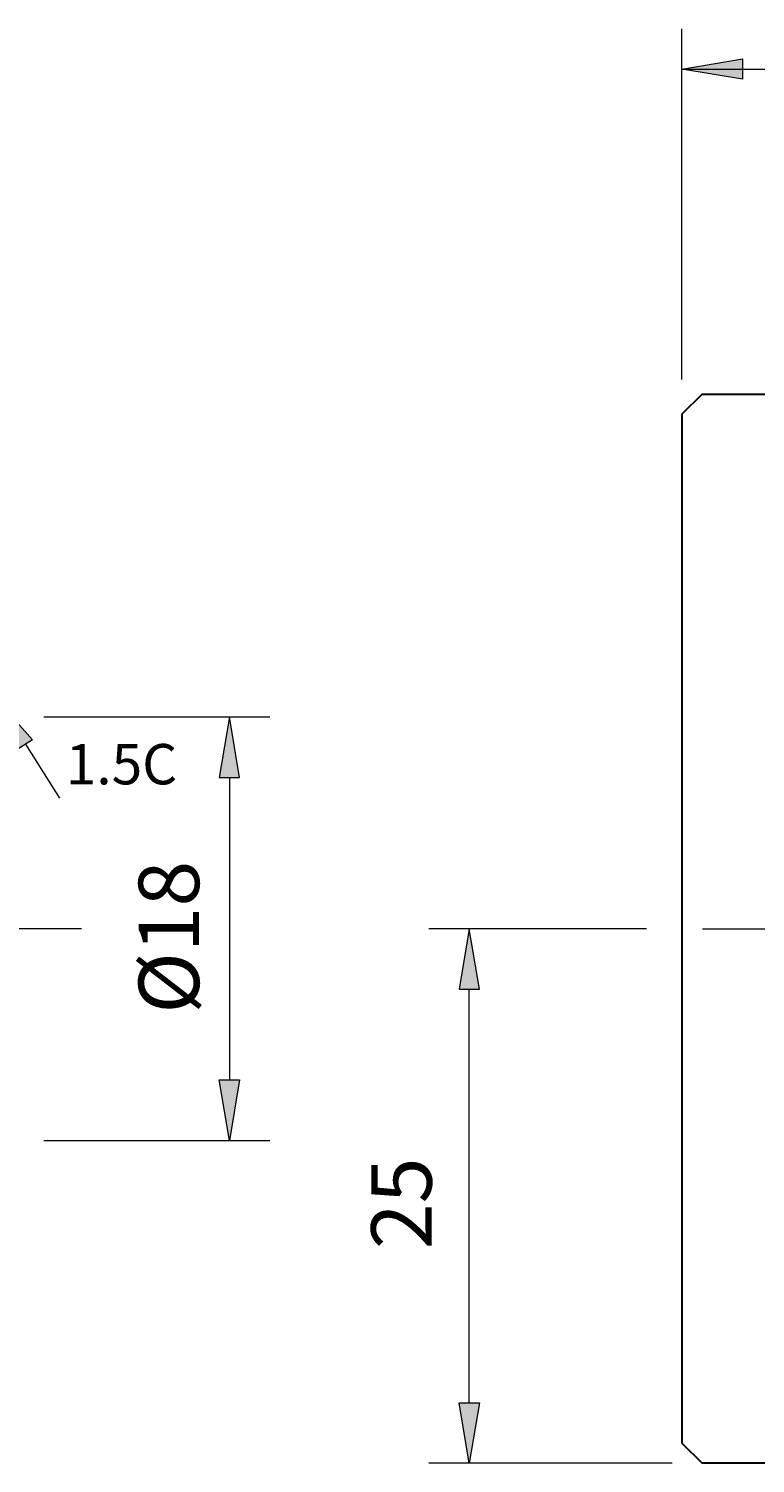
# Model space of a CAD drawing. Units: millimetres. Extents: x -100 to 174, y -42 to 147.
# Drawn here: x -42 to -6, y 27 to 98 of the extents above; entities that cross this region are included whole.
import ezdxf

# ---------------------------------------------------------------- set-up
doc = ezdxf.new("R2010")
doc.units = ezdxf.units.MM
doc.header["$MEASUREMENT"] = 0
doc.linetypes.add('AI-Linetype-0', pattern=[14, 8.75, -1.75, 1.75, -1.75])
doc.linetypes.add('AI-Linetype-1', pattern=[14, 8.75, -1.75, 1.75, -1.75])
for name, color, linetype, lineweight in [('3', 7, 'Continuous', 0), ('4', 7, 'Continuous', 0), ('7', 7, 'Continuous', 0), ('BART03', 7, 'Continuous', 0)]:
    doc.layers.add(name, color=color, linetype=linetype, lineweight=lineweight)

# ---------------------------------------------------------------- blocks, each defined once
blk = doc.blocks.new('Block_0')
at = {"layer": 'BART03', "true_color": 0x000000, "transparency": 33554687}
h = blk.add_hatch(color=18, dxfattribs=at)
h.dxf.hatch_style = 2
h.paths.add_polyline_path([(-42.501, 62.669), (-43.488, 65.003), (-41.797, 63.115)])
at = {"layer": 'BART03', "color": 18, "lineweight": 18, "true_color": 0x000000}
blk.add_line((-42.149, 62.892), (-40.459, 60.227), dxfattribs=at)
at = {"layer": 'BART03'}
blk.add_lwpolyline([(-42.501, 62.669), (-43.488, 65.003), (-41.797, 63.115), (-41.797, 63.115)], close=True, dxfattribs=at)

msp = doc.modelspace()

# ---------------------------------------------------------------- hatches: boundary and pattern name
at = {"layer": '4', "true_color": 0x000000, "transparency": 33554687}
h = msp.add_hatch(color=18, dxfattribs=at)
h.dxf.hatch_style = 2
h.paths.add_polyline_path([(-6.589, 96.861), (-6.589, 95.861), (-9.589, 96.361)])
h = msp.add_hatch(color=18, dxfattribs=at)
h.dxf.hatch_style = 2
h.paths.add_polyline_path([(-32.533, 61.253), (-31.533, 61.253), (-32.033, 64.253)])
h = msp.add_hatch(color=18, dxfattribs=at)
h.dxf.hatch_style = 2
h.paths.add_polyline_path([(-20.632, 50.753), (-19.632, 50.753), (-20.132, 53.753)])
h = msp.add_hatch(color=18, dxfattribs=at)
h.dxf.hatch_style = 2
h.paths.add_polyline_path([(-32.533, 46.253), (-31.533, 46.253), (-32.033, 43.253)])
h = msp.add_hatch(color=18, dxfattribs=at)
h.dxf.hatch_style = 2
h.paths.add_polyline_path([(-20.632, 30.253), (-19.632, 30.253), (-20.132, 27.253)])

# ---------------------------------------------------------------- linework, layer by layer
at = {"layer": '3', "color": 18, "lineweight": 30, "true_color": 0x000000}
msp.add_line((-9.589, 79.253), (-9.589, 28.253), dxfattribs=at)
at = {"layer": '3', "color": 18, "linetype": 'AI-Linetype-1', "lineweight": 18, "true_color": 0x000000}
msp.add_line((-39.367, 53.753), (-63.85, 53.753), dxfattribs=at)
at = {"layer": '3', "color": 18, "linetype": 'AI-Linetype-0', "lineweight": 18, "true_color": 0x000000}
msp.add_line((-8.559, 53.753), (117.377, 53.753), dxfattribs=at)
at = {"layer": '4', "color": 18, "lineweight": 18, "true_color": 0x000000}
for p, q in [((-9.589, 80.976), (-9.589, 98.361)), ((-9.589, 96.361), (118.407, 96.361)), ((-41.238, 64.253), (-30.033, 64.253)), ((-32.033, 61.253), (-32.033, 46.253)), ((-11.336, 53.753), (-22.132, 53.753)), ((-20.132, 30.253), (-20.132, 50.753)), ((-41.238, 43.253), (-30.033, 43.253)), ((-13.215, 27.253), (-22.132, 27.253)), ((-10.063, 27.253), (-13.215, 27.253))]:
    msp.add_line(p, q, dxfattribs=at)
at = {"layer": '4'}
for points in [[(-6.589, 96.861), (-6.589, 95.861), (-9.589, 96.361), (-9.589, 96.361)], [(-32.533, 61.253), (-31.533, 61.253), (-32.033, 64.253), (-32.033, 64.253)], [(-20.632, 50.753), (-19.632, 50.753), (-20.132, 53.753), (-20.132, 53.753)], [(-32.533, 46.253), (-31.533, 46.253), (-32.033, 43.253), (-32.033, 43.253)], [(-20.632, 30.253), (-19.632, 30.253), (-20.132, 27.253), (-20.132, 27.253)]]:
    msp.add_lwpolyline(points, close=True, dxfattribs=at)
at = {"layer": '7', "color": 18, "lineweight": 30, "true_color": 0x000000}
for p, q in [((-8.589, 80.253), (117.407, 80.253)), ((117.407, 27.253), (-8.589, 27.253))]:
    msp.add_line(p, q, dxfattribs=at)
at = {"layer": 'BART03', "color": 18, "lineweight": 30, "true_color": 0x000000}
for p, q in [((-8.589, 80.253), (-9.589, 79.253)), ((-9.589, 28.253), (-8.589, 27.253))]:
    msp.add_line(p, q, dxfattribs=at)

# ---------------------------------------------------------------- block references
at = {"layer": 'BART03'}
msp.add_blockref('Block_0', (0, 0), dxfattribs=at)

# ---------------------------------------------------------------- texts
at = {"layer": '4', "char_height": 0.2, "attachment_point": 7, "rotation": 90}
for s, insert in [('\\C18;\\c0;\\FMyriad Pro|b0|i0|c1;\\H3.000000;\\W1.000000;Ø18', (-33.533, 49.539)), ('\\C18;\\c0;\\FMyriad Pro|b0|i0|c1;\\H3.000000;\\W1.000000;25', (-21.997, 37.868))]:
    msp.add_mtext(s, dxfattribs=dict(at, insert=insert))
at = {"layer": 'BART03', "insert": (-40.145, 60.906), "char_height": 0.2, "attachment_point": 7}
msp.add_mtext('\\C18;\\c0;\\FMyriad Pro|b0|i0|c1;\\H2.000000;\\W1.000000;1.5C', dxfattribs=at)

doc.saveas('drawing.dxf')
